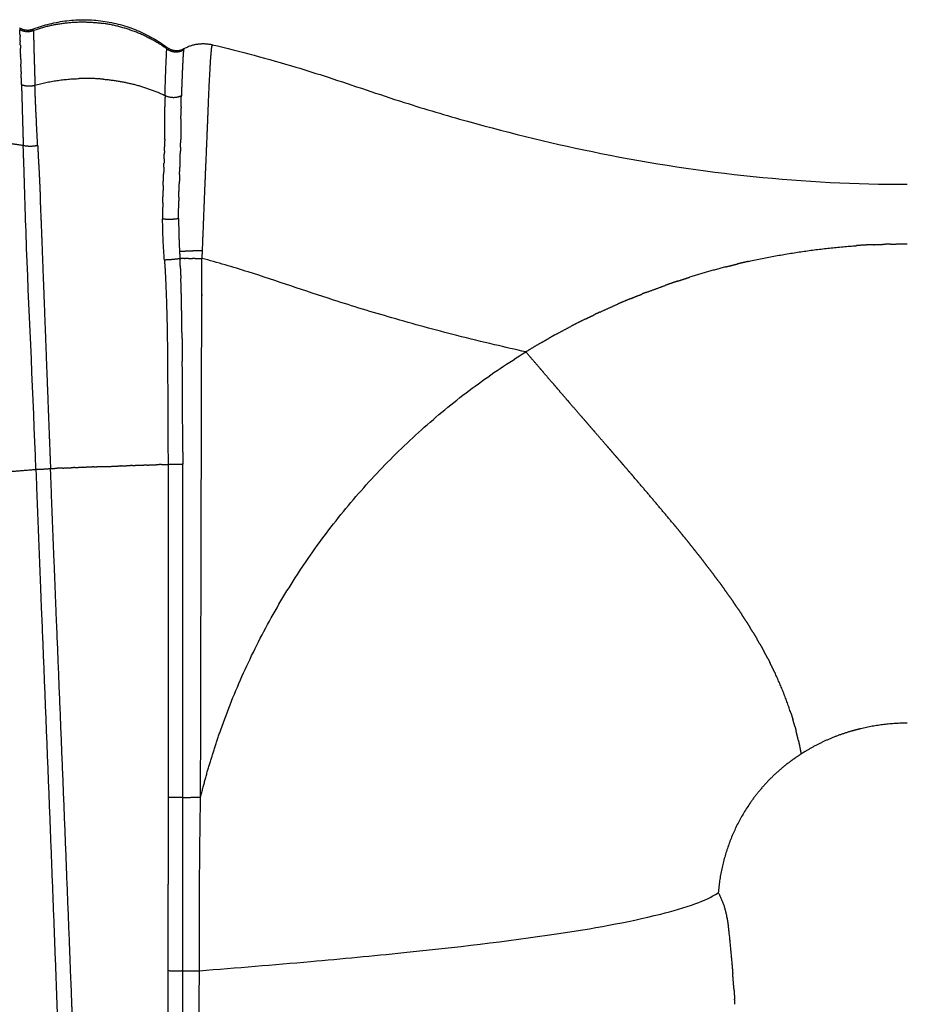
# Model space of a CAD drawing. Units: millimetres. Extents: x 18776 to 36786, y 1315 to 13311.
# Drawn here: x 25875 to 26101, y 8633 to 8883 of the extents above; entities that cross this region are included whole.
import ezdxf

# ---------------------------------------------------------------- set-up
doc = ezdxf.new("R2010")
doc.units = ezdxf.units.MM
doc.layers.add('DiKom', color=7, linetype='Continuous')

# ---------------------------------------------------------------- blocks, each defined once
blk = doc.blocks.new('KSII-14902')
at = {"layer": 'DiKom'}
for points, weights in [([(25875.1, 8880.93), (25876.73, 8879.95), (25878.52, 8880.6)], [1, 0.902879200482, 1]), ([(25878.6, 8880.25), (25887.24, 8883.35), (25896.33, 8882.05)], [1, 0.970654973118, 1]), ([(25878.62, 8880.63), (25896.95, 8887.64), (25912.69, 8875.93)], [1, 0.876406330591, 1]), ([(25912.58, 8875.58), (25905.24, 8880.79), (25896.33, 8882.05)], [1, 0.971587028328, 1]), ([(25875.17, 8880.5), (25876.79, 8879.59), (25878.54, 8880.23)], [1, 0.908478490082, 1]), ([(25875.22, 8879.22), (25875.2, 8879.86), (25875.18, 8880.5)], [1, 0.999999666021, 1]), ([(25875.22, 8879.22), (25875.23, 8878.97), (25875.23, 8878.73)], [1, 0.999999999759, 1]), ([(25878.54, 8880.23), (25878.5, 8880.43), (25878.58, 8880.62)], [1, 0.954294912096, 1]), ([(25878.62, 8880.2), (25878.65, 8879.41), (25878.68, 8878.62)], [1, 0.999980734101, 1]), ([(25878.67, 8878.62), (25878.67, 8878.53), (25878.68, 8878.45)], [1, 0.999999980601, 1]), ([(25875.27, 8877.62), (25875.27, 8877.51), (25875.28, 8877.4)], [1, 0.999999999045, 1]), ([(25875.3, 8876.56), (25875.29, 8876.98), (25875.28, 8877.4)], [1, 0.999999993479, 1]), ([(25875.31, 8876.56), (25875.32, 8876.17), (25875.33, 8875.78)], [1, 0.999999980371, 1]), ([(25912.7, 8875.92), (25914.74, 8874.43), (25916.96, 8875.64)], [1, 0.84501025639, 1]), ([(25916.96, 8875.64), (25920.35, 8877.53), (25924.14, 8876.64)], [1, 0.932317998174, 1]), ([(25923.97, 8876.14), (25923.94, 8875.92), (25923.91, 8875.69)], [1, 0.999803431865, 1]), ([(25875.37, 8874.25), (25875.35, 8875.01), (25875.33, 8875.78)], [1, 0.999999792178, 1]), ([(25875.38, 8874.25), (25875.39, 8874.06), (25875.39, 8873.87)], [1, 0.999999994825, 1]), ([(25875.42, 8872.86), (25875.4, 8873.37), (25875.39, 8873.87)], [1, 0.999999988204, 1]), ([(25878.8, 8874.01), (25878.81, 8873.82), (25878.81, 8873.64)], [1, 0.999999999459, 1]), ([(25878.81, 8873.64), (25878.84, 8872.55), (25878.88, 8871.47)], [1, 0.999999764027, 1]), ([(25912.14, 8863.73), (25912.27, 8869.66), (25912.58, 8875.58)], [1, 0.999888985333, 1]), ([(25912.58, 8875.58), (25913.03, 8875.25), (25913.56, 8875.06)], [1, 0.990501429625, 1]), ([(25913.56, 8875.06), (25915.27, 8874.44), (25916.86, 8875.32)], [1, 0.910922384015, 1]), ([(25923.73, 8873.76), (25923.66, 8872.87), (25923.61, 8871.98)], [1, 0.99997958078, 1]), ([(25923.92, 8875.69), (25923.81, 8874.73), (25923.74, 8873.75)], [1, 0.999843832136, 1]), ([(25875.42, 8872.86), (25875.44, 8872.27), (25875.46, 8871.69)], [1, 0.999999949594, 1]), ([(25875.52, 8869.76), (25875.49, 8870.72), (25875.46, 8871.69)], [1, 0.999999807593, 1]), ([(25878.88, 8871.47), (25878.88, 8871.32), (25878.89, 8871.16)], [1, 0.999999998747, 1]), ([(25878.88, 8871.16), (25878.91, 8870.36), (25878.93, 8869.57)], [1, 0.999999982294, 1]), ([(25923.56, 8871.15), (25923.54, 8870.94), (25923.53, 8870.74)], [1, 0.999999695816, 1]), ([(25875.52, 8869.76), (25875.53, 8869.49), (25875.53, 8869.23)], [1, 0.999999990436, 1]), ([(25878.93, 8869.57), (25878.94, 8869.31), (25878.95, 8869.04)], [1, 0.999999995249, 1]), ([(25875.61, 8866.5), (25875.82, 8858.76), (25876.05, 8851.02)], [1, 0.999998566111, 1]), ([(25875.61, 8866.5), (25876.42, 8866.18), (25877.29, 8866.14)], [1, 0.985688174368, 1]), ([(25877.29, 8866.14), (25878.18, 8866.1), (25879.03, 8866.35)], [1, 0.98675664805, 1]), ([(25879.03, 8866.35), (25884.56, 8867.85), (25890.28, 8868.02)], [1, 0.993178164164, 1]), ([(25879.35, 8858.25), (25879.16, 8862.3), (25879.03, 8866.35)], [1, 0.999967507432, 1]), ([(25896.39, 8867.86), (25893.34, 8868.13), (25890.28, 8868.02)], [1, 0.998223782227, 1]), ([(25896.39, 8867.86), (25904.63, 8867.2), (25912.14, 8863.73)], [1, 0.984482584669, 1]), ([(25912.14, 8863.73), (25912.1, 8862.3), (25912.09, 8860.86)], [1, 0.999951033238, 1]), ([(25912.14, 8863.73), (25914.2, 8862.75), (25916.29, 8863.65)], [1, 0.910645205357, 1]), ([(25916.22, 8860.84), (25916.24, 8862.24), (25916.29, 8863.65)], [1, 0.999960053089, 1]), ([(25912.04, 8852.61), (25912.08, 8856.74), (25912.09, 8860.86)], [1, 0.999993417848, 1]), ([(25916.19, 8857.8), (25916.2, 8859.16), (25916.22, 8860.51)], [1, 0.999991076002, 1]), ([(25916.22, 8860.84), (25916.22, 8860.68), (25916.22, 8860.51)], [1, 0.999999805951, 1]), ([(25879.46, 8856.23), (25879.41, 8857.24), (25879.37, 8858.25)], [1, 0.999999790806, 1]), ([(25879.72, 8851.05), (25879.58, 8853.64), (25879.45, 8856.23)], [1, 0.999997845775, 1]), ([(25916.19, 8857.8), (25916.17, 8855.18), (25916.12, 8852.55)], [1, 0.999988254579, 1]), ([(25869.81, 8851.84), (25872.95, 8851.59), (25876.05, 8851.02)], [1, 0.998760132315, 1]), ([(25876.05, 8851.02), (25877.89, 8850.66), (25879.73, 8851.05)], [1, 0.979663611794, 1]), ([(25876.16, 8847.68), (25876.1, 8849.35), (25876.05, 8851.02)], [1, 0.99999770098, 1]), ([(25879.72, 8851.05), (25879.84, 8848.81), (25879.94, 8846.58)], [1, 0.999996871238, 1]), ([(25912.05, 8852.61), (25912.03, 8851.62), (25912.01, 8850.64)], [1, 0.999989770923, 1]), ([(25916.08, 8850.58), (25916.11, 8851.57), (25916.13, 8852.55)], [1, 0.999994031188, 1]), ([(25911.91, 8847.61), (25911.94, 8848.39), (25911.97, 8849.18)], [1, 0.999997551378, 1]), ([(25911.98, 8849.67), (25911.97, 8849.43), (25911.97, 8849.18)], [1, 0.99999946829, 1]), ([(25911.98, 8849.67), (25912, 8850.15), (25912.01, 8850.64)], [1, 0.999996638608, 1]), ([(25916.08, 8850.58), (25916.06, 8850.08), (25916.05, 8849.58)], [1, 0.999997587962, 1]), ([(25911.84, 8845.52), (25911.86, 8846.01), (25911.87, 8846.5)], [1, 0.999999886062, 1]), ([(25911.91, 8847.61), (25911.89, 8847.05), (25911.87, 8846.5)], [1, 0.999999437854, 1]), ([(25915.94, 8846.43), (25915.92, 8845.95), (25915.9, 8845.48)], [1, 0.999999968494, 1]), ([(25911.66, 8840.84), (25911.71, 8842.28), (25911.77, 8843.71)], [1, 0.999997412283, 1]), ([(25911.83, 8845.52), (25911.8, 8844.62), (25911.76, 8843.71)], [1, 0.999999973549, 1]), ([(25915.84, 8843.64), (25915.79, 8842.46), (25915.75, 8841.28)], [1, 0.999998513577, 1]), ([(25915.83, 8843.64), (25915.87, 8844.56), (25915.9, 8845.48)], [1, 0.999999907448, 1]), ([(25915.65, 8837.88), (25915.69, 8839.58), (25915.75, 8841.28)], [1, 0.999986912825, 1]), ([(25911.66, 8840.84), (25911.61, 8839.37), (25911.57, 8837.9)], [1, 0.99998644449, 1]), ([(25880.32, 8837.96), (25880.73, 8828.11), (25881.09, 8818.27)], [1, 0.999998003951, 1]), ([(25911.55, 8836.42), (25911.51, 8834.39), (25911.52, 8832.36)], [1, 0.999937051068, 1]), ([(25911.55, 8836.42), (25911.56, 8837.16), (25911.58, 8837.9)], [1, 0.999994493442, 1]), ([(25915.59, 8832.45), (25915.59, 8834.7), (25915.63, 8836.94)], [1, 0.999945175323, 1]), ([(25915.65, 8837.88), (25915.64, 8837.41), (25915.63, 8836.94)], [1, 0.999998394131, 1]), ([(25921.99, 8834.51), (25921.78, 8829.4), (25921.58, 8824.29)], [1, 0.999999970039, 1]), ([(25911.52, 8832.36), (25913.56, 8832.13), (25915.59, 8832.45)], [1, 0.991155072691, 1]), ([(25911.97, 8821.86), (25911.56, 8827.1), (25911.52, 8832.36)], [1, 0.999390812079, 1]), ([(25915.59, 8832.45), (25915.59, 8829.9), (25915.68, 8827.36)], [1, 0.999879831842, 1]), ([(25915.68, 8827.36), (25915.73, 8825.71), (25915.82, 8824.07)], [1, 0.999945496681, 1]), ([(26092.41, 8825.76), (26093.94, 8825.83), (26095.48, 8825.88)], [1, 0.999965907813, 1]), ([(26096.72, 8825.92), (26096.1, 8825.9), (26095.48, 8825.88)], [1, 0.999994953343, 1]), ([(26096.72, 8825.91), (26098.87, 8825.96), (26101.03, 8825.96)], [1, 0.999931379594, 1]), ([(25915.82, 8824.07), (25915.87, 8823.13), (25915.93, 8822.2)], [1, 0.999999368061, 1]), ([(25921.58, 8824.29), (25921.53, 8823.29), (25921.52, 8822.29)], [1, 0.9998293021, 1]), ([(26060.72, 8821.53), (26074.27, 8824.55), (26088.12, 8825.51)], [1, 0.997209318321, 1]), ([(26092.41, 8825.77), (26090.26, 8825.68), (26088.12, 8825.54)], [1, 0.999932989402, 1]), ([(25915.93, 8822.2), (25913.96, 8821.91), (25911.97, 8821.86)], [1, 0.998109842911, 1]), ([(25911.97, 8821.86), (25912.09, 8820.27), (25912.19, 8818.68)], [1, 0.999963690166, 1]), ([(25916.98, 8822.24), (25916.46, 8822.22), (25915.93, 8822.2)], [1, 0.999987521818, 1]), ([(25916.06, 8819.67), (25916, 8820.94), (25915.93, 8822.2)], [1, 0.999988684795, 1]), ([(25916.98, 8822.24), (25917.1, 8822.24), (25917.21, 8822.24)], [1, 0.999999557349, 1]), ([(25918.12, 8822.26), (25917.67, 8822.25), (25917.21, 8822.24)], [1, 0.99999374567, 1]), ([(25918.12, 8822.26), (25918.64, 8822.27), (25919.15, 8822.28)], [1, 0.999993677725, 1]), ([(25919.81, 8822.28), (25919.48, 8822.28), (25919.15, 8822.28)], [1, 0.999997760795, 1]), ([(25919.81, 8822.28), (25920.66, 8822.29), (25921.52, 8822.29)], [1, 0.999986214265, 1]), ([(26054.74, 8820.09), (26056.25, 8820.48), (26057.76, 8820.85)], [1, 0.999963236367, 1]), ([(26060.72, 8821.54), (26059.24, 8821.21), (26057.76, 8820.85)], [1, 0.999967814168, 1]), ([(25912.19, 8818.68), (25912.74, 8807.27), (25912.75, 8795.85)], [1, 0.999723119394, 1]), ([(25916.05, 8819.67), (25916.1, 8818.41), (25916.14, 8817.15)], [1, 0.999991135589, 1]), ([(26054.75, 8820.09), (26050.15, 8818.9), (26045.62, 8817.48)], [1, 0.999674801806, 1]), ([(25881.1, 8818.27), (25881.21, 8815.15), (25881.33, 8812.04)], [1, 0.999999847476, 1]), ([(26042.52, 8816.48), (26041.01, 8815.97), (26039.51, 8815.44)], [1, 0.999963273651, 1]), ([(26042.53, 8816.47), (26044.07, 8816.99), (26045.62, 8817.48)], [1, 0.999961202128, 1]), ([(26034.59, 8813.63), (26034.01, 8813.41), (26033.43, 8813.18)], [1, 0.999994504707, 1]), ([(26034.6, 8813.62), (26037.05, 8814.56), (26039.52, 8815.43)], [1, 0.999904550243, 1]), ([(25881.33, 8812.04), (25881.75, 8800.86), (25882.18, 8789.67)], [1, 0.999999976834, 1]), ([(26030.66, 8812.06), (26029.02, 8811.39), (26027.4, 8810.69)], [1, 0.999955619881, 1]), ([(26030.66, 8812.05), (26032.05, 8812.62), (26033.44, 8813.17)], [1, 0.999969516713, 1]), ([(26022.86, 8808.65), (26022.14, 8808.32), (26021.42, 8807.97)], [1, 0.999990922835, 1]), ([(26022.87, 8808.64), (26025.12, 8809.69), (26027.4, 8810.67)], [1, 0.999914012978, 1]), ([(26019.01, 8806.81), (26017.25, 8805.94), (26015.51, 8805.04)], [1, 0.999944616749, 1]), ([(26019.01, 8806.8), (26020.21, 8807.39), (26021.42, 8807.96)], [1, 0.999974529793, 1]), ([(25916.43, 8803.44), (25916.48, 8799.75), (25916.52, 8796.06)], [1, 0.9999974919, 1]), ([(26011.4, 8802.84), (26013.44, 8803.96), (26015.51, 8805.03)], [1, 0.999919996105, 1]), ([(26007.66, 8800.71), (26008.67, 8801.3), (26009.69, 8801.88)], [1, 0.999979237153, 1]), ([(26011.4, 8802.84), (26010.54, 8802.36), (26009.69, 8801.88)], [1, 0.999985693868, 1]), ([(25926.32, 8702.4), (25948.15, 8764.18), (26003.96, 8798.5)], [1, 0.942778435021, 1]), ([(26007.46, 8794.4), (26005.71, 8796.45), (26003.96, 8798.5)], [1, 0.999998461359, 1]), ([(26007.66, 8800.72), (26005.8, 8799.63), (26003.97, 8798.5)], [1, 0.999929641419, 1]), ([(26007.46, 8794.4), (26007.92, 8793.86), (26008.39, 8793.32)], [1, 0.999999917414, 1]), ([(26010.95, 8790.33), (26009.67, 8791.82), (26008.39, 8793.32)], [1, 0.999999506745, 1]), ([(26010.95, 8790.33), (26011.45, 8789.75), (26011.95, 8789.18)], [1, 0.99999994519, 1]), ([(26014.41, 8786.32), (26013.18, 8787.75), (26011.94, 8789.18)], [1, 0.999999736283, 1]), ([(26014.41, 8786.32), (26014.7, 8785.99), (26014.98, 8785.66)], [1, 0.99999999075, 1]), ([(26017.81, 8782.39), (26016.39, 8784.03), (26014.98, 8785.66)], [1, 0.999999824146, 1]), ([(26017.81, 8782.39), (26018.55, 8781.54), (26019.29, 8780.68)], [1, 0.999999984154, 1]), ([(26021.12, 8778.57), (26020.2, 8779.63), (26019.29, 8780.68)], [1, 0.999999992224, 1]), ([(26021.12, 8778.57), (26021.26, 8778.41), (26021.4, 8778.25)], [1, 0.999999999967, 1]), ([(26024.35, 8774.85), (26022.88, 8776.55), (26021.4, 8778.25)], [1, 0.999999983275, 1]), ([(26024.35, 8774.84), (26024.94, 8774.17), (26025.52, 8773.5)], [1, 0.99999998832, 1]), ([(26026.52, 8772.34), (26026.02, 8772.92), (26025.52, 8773.5)], [1, 0.999999973065, 1]), ([(25916.63, 8773.01), (25916.63, 8771.45), (25916.63, 8769.9)], [1, 0.999999890483, 1]), ([(26026.52, 8772.34), (26027.51, 8771.2), (26028.5, 8770.05)], [1, 0.999999861922, 1]), ([(25862.58, 8767.21), (25870.92, 8767.92), (25879.26, 8768.62)], [1, 0.999999944408, 1]), ([(25879.26, 8768.62), (25881.13, 8768.67), (25882.99, 8768.84)], [1, 0.999507985305, 1]), ([(25882.99, 8768.84), (25883.84, 8768.87), (25884.68, 8768.9)], [1, 0.999999999805, 1]), ([(25886.03, 8768.95), (25885.36, 8768.93), (25884.68, 8768.9)], [1, 0.999999999895, 1]), ([(25886.03, 8768.95), (25887.15, 8768.99), (25888.26, 8769.03)], [1, 0.999999999743, 1]), ([(25889.18, 8769.06), (25888.72, 8769.04), (25888.26, 8769.03)], [1, 0.99999999996, 1]), ([(25889.18, 8769.06), (25889.66, 8769.08), (25890.13, 8769.09)], [1, 0.99999999996, 1]), ([(25891.32, 8769.14), (25890.73, 8769.11), (25890.13, 8769.09)], [1, 0.99999999994, 1]), ([(25891.32, 8769.14), (25891.68, 8769.15), (25892.05, 8769.16)], [1, 0.999999999979, 1]), ([(25893.99, 8769.23), (25893.02, 8769.19), (25892.05, 8769.16)], [1, 0.999999999852, 1]), ([(25893.99, 8769.23), (25894.38, 8769.24), (25894.77, 8769.26)], [1, 0.999999999977, 1]), ([(25895.96, 8769.3), (25895.37, 8769.28), (25894.77, 8769.26)], [1, 0.999999999948, 1]), ([(25895.96, 8769.3), (25898.04, 8769.37), (25900.11, 8769.44)], [1, 0.999999999377, 1]), ([(25901.04, 8769.48), (25900.58, 8769.46), (25900.11, 8769.44)], [1, 0.999999999969, 1]), ([(25901.04, 8769.48), (25901.69, 8769.5), (25902.34, 8769.52)], [1, 0.999999999937, 1]), ([(25903.83, 8769.57), (25903.08, 8769.55), (25902.34, 8769.52)], [1, 0.999999999914, 1]), ([(25903.83, 8769.57), (25904.19, 8769.59), (25904.55, 8769.6)], [1, 0.999999999979, 1]), ([(25905.75, 8769.64), (25905.15, 8769.62), (25904.55, 8769.6)], [1, 0.999999999939, 1]), ([(25905.75, 8769.64), (25906.24, 8769.66), (25906.73, 8769.68)], [1, 0.999999999958, 1]), ([(25907.62, 8769.71), (25907.17, 8769.69), (25906.73, 8769.68)], [1, 0.999999999962, 1]), ([(25907.62, 8769.71), (25908.75, 8769.75), (25909.87, 8769.78)], [1, 0.999999999738, 1]), ([(25911.2, 8769.83), (25910.54, 8769.81), (25909.87, 8769.78)], [1, 0.999999999897, 1]), ([(25911.2, 8769.83), (25912.05, 8769.86), (25912.89, 8769.89)], [1, 0.999999999806, 1]), ([(25916.63, 8769.9), (25914.76, 8769.83), (25912.89, 8769.89)], [1, 0.999516385663, 1]), ([(25912.89, 8769.89), (25912.93, 8727.52), (25912.96, 8685.15)], [1, 0.999999997503, 1]), ([(25916.63, 8729.07), (25916.63, 8749.48), (25916.63, 8769.9)], [1, 0.99999999799, 1]), ([(26030.65, 8767.56), (26029.58, 8768.81), (26028.5, 8770.05)], [1, 0.999999559017, 1]), ([(26030.65, 8767.56), (26031.02, 8767.13), (26031.39, 8766.7)], [1, 0.999999934929, 1]), ([(26041.5, 8754.74), (26036.5, 8760.76), (26031.39, 8766.7)], [1, 0.999959026141, 1]), ([(26041.5, 8754.74), (26042.5, 8753.54), (26043.48, 8752.33)], [1, 0.999995030839, 1]), ([(26044.24, 8751.4), (26043.86, 8751.87), (26043.48, 8752.33)], [1, 0.999999074706, 1]), ([(26044.24, 8751.4), (26045.03, 8750.43), (26045.82, 8749.44)], [1, 0.999995243315, 1]), ([(26047.84, 8746.9), (26046.83, 8748.18), (26045.82, 8749.44)], [1, 0.999988953706, 1]), ([(26047.84, 8746.9), (26048.59, 8745.94), (26049.34, 8744.98)], [1, 0.999992332469, 1]), ([(26050.66, 8743.26), (26050, 8744.12), (26049.34, 8744.98)], [1, 0.999992406533, 1]), ([(26050.66, 8743.25), (26051.25, 8742.48), (26051.84, 8741.69)], [1, 0.999992941945, 1]), ([(26053.29, 8739.75), (26052.57, 8740.72), (26051.84, 8741.69)], [1, 0.999987047395, 1]), ([(26053.29, 8739.75), (26053.88, 8738.94), (26054.47, 8738.12)], [1, 0.999989570908, 1]), ([(26055.73, 8736.34), (26055.1, 8737.23), (26054.47, 8738.12)], [1, 0.999986263216, 1]), ([(26055.73, 8736.34), (26056.26, 8735.6), (26056.78, 8734.85)], [1, 0.999988306041, 1]), ([(26057.9, 8733.19), (26057.34, 8734.02), (26056.78, 8734.84)], [1, 0.999983862875, 1]), ([(26057.9, 8733.19), (26058.42, 8732.43), (26058.92, 8731.66)], [1, 0.999984284355, 1]), ([(26059.92, 8730.11), (26059.43, 8730.89), (26058.92, 8731.66)], [1, 0.999982291648, 1]), ([(25916.63, 8685.15), (25916.63, 8707.11), (25916.63, 8729.07)], [1, 0.999999998131, 1]), ([(26059.92, 8730.11), (26060.42, 8729.33), (26060.92, 8728.54)], [1, 0.99997937275, 1]), ([(26061.8, 8727.1), (26061.36, 8727.82), (26060.91, 8728.54)], [1, 0.999980978317, 1]), ([(26061.8, 8727.1), (26062.28, 8726.3), (26062.76, 8725.49)], [1, 0.999973549298, 1]), ([(26063.53, 8724.14), (26063.15, 8724.82), (26062.76, 8725.49)], [1, 0.999980030118, 1]), ([(26063.54, 8724.14), (26064, 8723.32), (26064.46, 8722.48)], [1, 0.999966916974, 1]), ([(26065.48, 8720.58), (26064.98, 8721.54), (26064.46, 8722.48)], [1, 0.999951974031, 1]), ([(26065.48, 8720.58), (26065.75, 8720.05), (26066.02, 8719.52)], [1, 0.999984218204, 1]), ([(26067.23, 8717.07), (26066.64, 8718.3), (26066.02, 8719.52)], [1, 0.999906682682, 1]), ([(26067.23, 8717.07), (26067.34, 8716.83), (26067.45, 8716.59)], [1, 0.99999627982, 1]), ([(26071.38, 8706.67), (26069.72, 8711.75), (26067.45, 8716.59)], [1, 0.99809612447, 1]), ([(26071.38, 8706.67), (26071.65, 8705.83), (26071.91, 8704.98)], [1, 0.999937597664, 1]), ([(26072.42, 8703.2), (26072.17, 8704.1), (26071.91, 8704.98)], [1, 0.999928928743, 1]), ([(26072.42, 8703.2), (26072.57, 8702.64), (26072.72, 8702.08)], [1, 0.999971040535, 1]), ([(26101.02, 8704.05), (26095.02, 8704.05), (26089.18, 8702.65)], [1, 0.993042518435, 1]), ([(25921.15, 8685.09), (25923.31, 8693.87), (25926.32, 8702.4)], [1, 0.998812140656, 1]), ([(26073.29, 8699.72), (26073.02, 8700.9), (26072.72, 8702.08)], [1, 0.999873073233, 1]), ([(26086.87, 8702.04), (26080.63, 8700.25), (26075.08, 8696.89)], [1, 0.99123722996, 1]), ([(26088.97, 8702.6), (26087.91, 8702.34), (26086.87, 8702.03)], [1, 0.99976906229, 1]), ([(26089.18, 8702.64), (26089.07, 8702.62), (26088.97, 8702.59)], [1, 0.99999781317, 1]), ([(26073.29, 8699.72), (26073.68, 8697.97), (26073.99, 8696.2)], [1, 0.999719969883, 1]), ([(26073.99, 8696.2), (26072.46, 8695.22), (26071.02, 8694.13)], [1, 0.999275463523, 1]), ([(26075.08, 8696.89), (26074.53, 8696.55), (26073.99, 8696.2)], [1, 0.999905904699, 1]), ([(26071.02, 8694.13), (26065.23, 8689.79), (26061.09, 8683.86)], [1, 0.987359672101, 1]), ([(25916.63, 8685.15), (25914.8, 8685.09), (25912.96, 8685.15)], [1, 0.999541473312, 1]), ([(25916.63, 8685.15), (25918.91, 8685.21), (25921.18, 8685.21)], [1, 0.999889154837, 1]), ([(25916.67, 8641.03), (25916.65, 8663.09), (25916.63, 8685.15)], [1, 0.99999999826, 1]), ([(25920.87, 8641.09), (25920.82, 8663.09), (25921.17, 8685.09)], [1, 0.999958025457, 1]), ([(26061.09, 8683.85), (26053.92, 8673.48), (26052.92, 8660.92)], [1, 0.965632901439, 1]), ([(25912.96, 8641.03), (25912.95, 8652.06), (25912.96, 8663.09)], [1, 0.999999942842, 1]), ([(26052.92, 8660.92), (26054.6, 8657.87), (26055.12, 8654.44)], [1, 0.984560091142, 1]), ([(25913.04, 8441.02), (25913, 8541.02), (25912.96, 8641.03)], [1, 0.999999999996, 1]), ([(25916.67, 8641.03), (25914.81, 8640.97), (25912.96, 8641.03)], [1, 0.999528379583, 1]), ([(25916.68, 8641.03), (25918.77, 8641.09), (25920.87, 8641.09)], [1, 0.999900368051, 1]), ([(26056.42, 8642.48), (26056.51, 8641.43), (26056.6, 8640.38)], [1, 0.999995630539, 1]), ([(26056.89, 8636.59), (26056.75, 8638.48), (26056.6, 8640.38)], [1, 0.999989909787, 1]), ([(26056.89, 8636.59), (26056.99, 8635.22), (26057.08, 8633.85)], [1, 0.999996363209, 1]), ([(26057.16, 8632.55), (26057.12, 8633.2), (26057.08, 8633.85)], [1, 0.999999405647, 1])]:
    blk.add_rational_spline(points, weights, degree=2, dxfattribs=at)
for points, weights, degree, knots in [([(25875.27, 8877.62), (25875.26, 8878.07), (25875.24, 8878.53), (25875.24, 8878.63), (25875.24, 8878.73)], [1, 0.999999345317, 1, 0.999999894965, 1], 2, [0, 0, 0, 0.0914891, 0.0914891, 0.1116212, 0.1116212, 0.1116212]), ([(25878.68, 8878.45), (25878.68, 8878.35), (25878.69, 8878.25), (25878.72, 8877.28), (25878.74, 8876.3), (25878.77, 8875.15), (25878.8, 8874.01)], [1, 0.999999818071, 1, 0.999998432099, 1, 0.99999953631, 1], 2, [0, 0, 0, 0.0193123, 0.0193123, 0.2150563, 0.2150563, 0.4435689, 0.4435689, 0.4435689]), ([(25924.26, 8876.35), (25924.24, 8876.42), (25924.22, 8876.49), (25924.2, 8876.56), (25924.13, 8876.72), (25924.07, 8876.64), (25924.01, 8876.33), (25924, 8876.27), (25923.99, 8876.2), (25923.98, 8876.14)], [1, 0.997692870715, 0.997692870715, 1, 1, 1, 1, 0.999923109441, 0.999923109441, 1], 3, [0, 0, 0, 0, 0.0219358, 0.0219358, 0.0219358, 0.7680849, 0.7680849, 0.7680849, 0.7874967, 0.7874967, 0.7874967, 0.7874967]), ([(25912.58, 8875.58), (25912.58, 8875.59), (25912.58, 8875.6), (25912.61, 8875.72), (25912.64, 8875.84)], [1, 0.99999401029, 1, 0.998935672179, 1], 2, [0, 0, 0, 0.00207309, 0.00207309, 0.02756006, 0.02756006, 0.02756006]), ([(25916.86, 8875.32), (25916.75, 8874.52), (25916.72, 8873.72), (25916.67, 8872.92), (25916.63, 8872.11), (25916.58, 8871.06), (25916.53, 8870), (25916.48, 8868.69), (25916.43, 8867.39), (25916.37, 8865.9), (25916.32, 8864.41), (25916.3, 8864.03), (25916.29, 8863.65)], [1, 0.998598002034, 1, 0.999990426701, 1, 0.999997498668, 1, 0.999996168991, 1, 0.999997768701, 1, 0.999999872233, 1], 2, [0, 0, 0, 0.160959, 0.160959, 0.321472, 0.321472, 0.533653, 0.533653, 0.794144, 0.794144, 1.092761, 1.092761, 1.168793, 1.168793, 1.168793]), ([(25916.96, 8875.63), (25916.89, 8875.5), (25916.87, 8875.34), (25916.86, 8875.33), (25916.86, 8875.32)], [1, 0.987316387711, 1, 0.999993162203, 1], 2, [0, 0, 0, 0.03086977, 0.03086977, 0.03301154, 0.03301154, 0.03301154]), ([(25923.61, 8871.98), (25923.57, 8871.36), (25923.54, 8870.74), (25923.2, 8864.74), (25922.99, 8858.74), (25922.63, 8850.05), (25922.26, 8841.36), (25922.12, 8837.94), (25921.98, 8834.51)], [1, 0.999995641994, 1, 0.999937560332, 1, 0.999999999891, 1, 0.999999706363, 1], 2, [0, 0, 0, 0.123776, 0.123776, 1.325424, 1.325424, 3.064199, 3.064199, 3.750042, 3.750042, 3.750042]), ([(25875.61, 8866.5), (25875.59, 8867.28), (25875.57, 8868.05), (25875.55, 8868.64), (25875.53, 8869.23)], [1, 0.999999808544, 1, 0.999999808398, 1], 2, [0, 0, 0, 0.1547139, 0.1547139, 0.272661, 0.272661, 0.272661]), ([(25878.95, 8869.04), (25878.97, 8868.46), (25878.98, 8867.88), (25879.01, 8867.11), (25879.03, 8866.35)], [1, 0.999999999805, 1, 0.999999957337, 1], 2, [0, 0, 0, 0.1163389, 0.1163389, 0.2696626, 0.2696626, 0.2696626]), ([(25915.94, 8846.43), (25915.99, 8847.78), (25916.03, 8849.13), (25916.04, 8849.35), (25916.05, 8849.58)], [1, 0.999996672714, 1, 0.999999760091, 1], 2, [0, 0, 0, 0.2704755, 0.2704755, 0.3151786, 0.3151786, 0.3151786]), ([(25879.96, 8846.58), (25880.09, 8844.23), (25880.2, 8841.87), (25880.29, 8839.92), (25880.37, 8837.96)], [1, 0.999994059641, 1, 0.999994773892, 1], 2, [0, 0, 0, 0.4715215, 0.4715215, 0.8633608, 0.8633608, 0.8633608]), ([(25915.82, 8824.07), (25916.98, 8824.15), (25918.14, 8824.2), (25919.86, 8824.28), (25921.58, 8824.29)], [1, 0.999874527937, 1, 0.999848488237, 1], 2, [0, 0, 0, 0.2324072, 0.2324072, 0.5769151, 0.5769151, 0.5769151]), ([(25921.18, 8685.21), (25921.32, 8748.71), (25921.49, 8812.21), (25921.51, 8817.25), (25921.52, 8822.29)], [1, 0.999999963581, 1, 0.999999957981, 1], 2, [0, 0, 0, 12.700954, 12.700954, 13.708322, 13.708322, 13.708322]), ([(25916.44, 8803.44), (25916.4, 8807.79), (25916.31, 8812.14), (25916.25, 8814.64), (25916.16, 8817.15)], [1, 0.999982893587, 1, 0.999971665244, 1], 2, [0, 0, 0, 0.87018, 0.87018, 1.370979, 1.370979, 1.370979]), ([(25912.75, 8795.85), (25912.78, 8793.32), (25912.8, 8790.79), (25912.89, 8780.34), (25912.89, 8769.89)], [1, 0.999999149697, 1, 0.999990384354, 1], 2, [0, 0, 0, 0.505508, 0.505508, 2.595811, 2.595811, 2.595811]), ([(25916.63, 8773.01), (25916.63, 8781.92), (25916.57, 8790.84), (25916.55, 8793.45), (25916.52, 8796.06)], [1, 0.999994052437, 1, 0.999999320367, 1], 2, [0, 0, 0, 1.783146, 1.783146, 2.304998, 2.304998, 2.304998]), ([(25882.18, 8789.67), (25882.2, 8789.17), (25882.22, 8788.67), (25882.6, 8778.76), (25882.99, 8768.84)], [1, 0.999999997778, 1, 0.999999929727, 1], 2, [0, 0, 0, 0.100192, 0.100192, 2.084603, 2.084603, 2.084603]), ([(25879.26, 8768.62), (25879.92, 8751.46), (25880.6, 8734.31), (25882.7, 8683.4), (25884.61, 8632.48), (25886.24, 8587.36), (25887.53, 8542.22), (25888.21, 8518.21), (25888.79, 8494.19), (25889.37, 8470.17), (25889.85, 8446.14), (25890.82, 8398.24), (25891.42, 8350.33), (25892, 8303), (25892.25, 8255.67), (25892.75, 8164.2), (25892.74, 8072.73)], [1, 0.99999992841, 1, 0.999998538786, 1, 0.99999281962, 1, 0.999997759681, 1, 0.999997644671, 1, 0.99999290933, 1, 0.999993799195, 1, 0.999996050114, 1], 2, [0, 0, 0, 3.433524, 3.433524, 13.623878, 13.623878, 22.65463, 22.65463, 27.459319, 27.459319, 32.265423, 32.265423, 41.848532, 41.848532, 51.314713, 51.314713, 69.608543, 69.608543, 69.608543]), ([(25888.93, 8618.88), (25888.69, 8625.75), (25888.43, 8632.62), (25886.46, 8683.54), (25884.35, 8734.46), (25883.66, 8751.65), (25882.99, 8768.84)], [1, 0.999999849386, 1, 0.999998937315, 1, 0.99999986149, 1], 2, [0, 0, 0, 1.375325, 1.375325, 11.566922, 11.566922, 15.008176, 15.008176, 15.008176]), ([(25849.78, 8766.13), (25855.35, 8701.33), (25860.21, 8636.48), (25865.45, 8564.8), (25868.9, 8493), (25870.04, 8469.06), (25871.01, 8445.12), (25871.97, 8421.2), (25872.78, 8397.27), (25873.54, 8374.33), (25874.15, 8351.37), (25875.38, 8303.86), (25875.95, 8256.34), (25877.09, 8164.54), (25877.07, 8072.73)], [1, 0.999984833707, 1, 0.999922183446, 1, 0.999992859611, 1, 0.999994067761, 1, 0.999994162901, 1, 0.999975326045, 1, 0.999979890973, 1], 2, [0, 0, 0, 13.006878, 13.006878, 27.381625, 27.381625, 32.174694, 32.174694, 36.96219, 36.96219, 41.554208, 41.554208, 51.059651, 51.059651, 69.420911, 69.420911, 69.420911]), ([(25912.96, 8685.15), (25912.96, 8682.11), (25912.96, 8679.08), (25912.96, 8671.08), (25912.96, 8663.09)], [1, 0.999999959803, 1, 0.99999999115, 1], 2, [0, 0, 0, 0.606754, 0.606754, 2.205922, 2.205922, 2.205922]), ([(26055.15, 8654.44), (26055.37, 8653.23), (26055.49, 8652.01), (26056.01, 8647.25), (26056.42, 8642.48)], [1, 0.99916970708, 1, 0.999945012545, 1], 2, [0, 0, 0, 0.245694, 0.245694, 1.202911, 1.202911, 1.202911]), ([(25916.92, 8072.56), (25916.91, 8210.12), (25916.82, 8347.69), (25916.78, 8395.18), (25916.76, 8442.67), (25916.74, 8466.51), (25916.73, 8490.35), (25916.72, 8514.19), (25916.71, 8538.03), (25916.68, 8589.53), (25916.67, 8641.03)], [1, 0.999999962242, 1, 0.999999973986, 1, 0.999999990077, 1, 0.999999999294, 1, 0.999999986891, 1], 2, [0, 0, 0, 27.513302, 27.513302, 37.011788, 37.011788, 41.779019, 41.779019, 46.547027, 46.547027, 56.847362, 56.847362, 56.847362]), ([(25920.69, 8204.72), (25920.67, 8276.27), (25920.65, 8347.82), (25920.58, 8395.28), (25920.69, 8442.74), (25920.66, 8466.57), (25920.68, 8490.39), (25920.72, 8514.24), (25920.74, 8538.09), (25920.76, 8589.59), (25920.87, 8641.09)], [1, 0.999999995992, 1, 0.999997972355, 1, 0.999999432761, 1, 0.999999713631, 1, 0.999999672417, 1], 2, [0, 0, 0, 14.309864, 14.309864, 23.801996, 23.801996, 28.567598, 28.567598, 33.336697, 33.336697, 43.636845, 43.636845, 43.636845])]:
    blk.add_rational_spline(points, weights, degree=degree, knots=knots, dxfattribs=at)
for points, knots in [([(25924.15, 8876.63), (25931.29, 8874.94), (25941.16, 8872.32), (25957.38, 8867.2), (25971.8, 8862.18), (25994.86, 8855.37), (26037.06, 8845.07), (26074.84, 8841.1), (26101.03, 8841.12)], [0, 0, 0, 0, 2.200702, 3.061461, 5.102179, 6.782111, 10.272293, 18.125727, 18.125727, 18.125727, 18.125727]), ([(25879.26, 8768.62), (25878.61, 8787.39), (25877.23, 8813.73), (25876.39, 8840.09), (25876.16, 8847.68)], [0, 0, 0, 0, 5.634212, 7.912568, 7.912568, 7.912568, 7.912568]), ([(26003.96, 8798.5), (26001.3, 8799.08), (25995.44, 8800.42), (25984.03, 8803.2), (25970.36, 8806.95), (25952.62, 8812.3), (25936.7, 8817.9), (25925.47, 8821.24), (25921.52, 8822.29)], [0, 0, 0, 0, 0.819138, 1.802132, 3.521447, 5.072214, 7.358903, 8.585434, 8.585434, 8.585434, 8.585434]), ([(25920.87, 8641.09), (25930.32, 8641.83), (25947.66, 8643.26), (25978, 8646.12), (26007.78, 8649.59), (26032.63, 8653.84), (26046.34, 8657.66), (26051.15, 8659.77), (26052.92, 8660.92)], [0, 0, 0, 0, 2.842329, 5.218993, 9.142091, 11.837839, 12.774869, 13.406546, 13.406546, 13.406546, 13.406546])]:
    blk.add_open_spline(points, degree=3, knots=knots, dxfattribs=at)

msp = doc.modelspace()

# ---------------------------------------------------------------- block references
at = {"layer": 'DiKom'}
msp.add_blockref('KSII-14902', (0, 0), dxfattribs=at)

doc.saveas('drawing.dxf')
